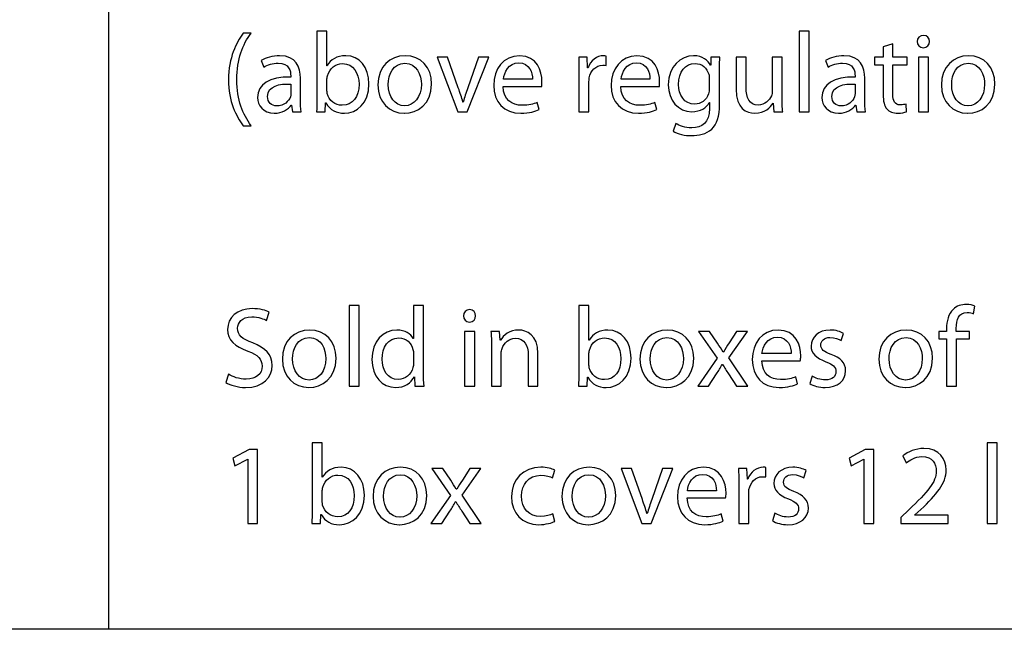
# Model space of a CAD drawing. Units: millimetres. Extents: x 10 to 1332, y 10 to 1051.
# Drawn here: x 1236 to 1273, y 10 to 33 of the extents above; entities that cross this region are included whole.
import ezdxf

# ---------------------------------------------------------------- set-up
doc = ezdxf.new("R2010")
doc.units = ezdxf.units.MM
doc.layers.get('0').update_dxf_attribs({"linetype": 'CONTINUOUS'})

msp = doc.modelspace()

# ---------------------------------------------------------------- linework, layer by layer
at = {"color": 7}
for p, q in [((1239.79, 10.0128), (1239.79, 179.567)), ((1331.51, 10.0128), (1239.79, 10.0128))]:
    msp.add_line(p, q, dxfattribs=at)
at = {"color": 0}
for p, q in [((1239.79, 10.0128), (1239.79, 179.567)), ((1247.87, 32.1593), (1247.5, 32.1593)), ((1247.5, 32.1593), (1247.5, 29.6954)), ((1247.87, 30.886), (1247.87, 32.1593)), ((1265.74, 32.1593), (1265.37, 32.1593)), ((1265.37, 32.1593), (1265.37, 29.1717)), ((1265.74, 29.1717), (1265.74, 32.1593)), ((1245.06, 32.0876), (1244.77, 32.0876)), ((1268.84, 31.6963), (1268.48, 31.5805)), ((1268.48, 31.5805), (1268.48, 31.2057)), ((1268.84, 31.2057), (1268.84, 31.6963)), ((1269.97, 31.5529), (1269.97, 31.5529)), ((1245.44, 31.0789), (1245.53, 30.8308)), ((1251.95, 31.2057), (1252.72, 29.1717)), ((1252.34, 31.2057), (1251.95, 31.2057)), ((1252.74, 30.0647), (1252.34, 31.2057)), ((1253.07, 29.1717), (1253.87, 31.2057)), ((1253.49, 31.2057), (1253.09, 30.0647)), ((1253.87, 31.2057), (1253.49, 31.2057)), ((1257.52, 31.2057), (1257.2, 31.2057)), ((1257.53, 30.8088), (1257.52, 31.2057)), ((1258.22, 30.897), (1258.22, 31.2443)), ((1262.1, 31.2057), (1262.09, 30.9025)), ((1262.43, 31.2057), (1262.1, 31.2057)), ((1263.4, 31.2057), (1263.03, 31.2057)), ((1263.03, 31.2057), (1263.03, 30.015)), ((1263.4, 30.0867), (1263.4, 31.2057)), ((1264.74, 31.2057), (1264.37, 31.2057)), ((1264.37, 31.2057), (1264.37, 29.9599)), ((1264.74, 29.7284), (1264.74, 31.2057)), ((1266.35, 31.0789), (1266.44, 30.8308)), ((1268.48, 31.2057), (1268.16, 31.2057)), ((1268.16, 31.2057), (1268.16, 30.9246)), ((1269.37, 31.2057), (1268.84, 31.2057)), ((1269.37, 30.9246), (1269.37, 31.2057)), ((1270.16, 31.2057), (1269.79, 31.2057)), ((1269.79, 31.2057), (1269.79, 29.1717)), ((1270.16, 29.1717), (1270.16, 31.2057)), ((1247.88, 30.886), (1247.87, 30.886)), ((1257.55, 30.8088), (1257.53, 30.8088)), ((1262.09, 30.9025), (1262.08, 30.9025)), ((1262.42, 29.4694), (1262.42, 30.6544)), ((1268.16, 30.9246), (1268.48, 30.9246)), ((1268.48, 30.9246), (1268.48, 29.8166)), ((1268.84, 29.8331), (1268.84, 30.9246)), ((1268.84, 30.9246), (1269.37, 30.9246)), ((1246.53, 30.5111), (1246.53, 30.4671)), ((1246.89, 29.6568), (1246.89, 30.423)), ((1247.87, 29.9875), (1247.87, 30.3513)), ((1255.49, 30.3844), (1254.41, 30.3844)), ((1257.21, 30.5718), (1257.21, 29.1717)), ((1259.84, 30.3844), (1258.77, 30.3844)), ((1262.04, 30.4064), (1262.04, 30.0426)), ((1267.44, 30.5111), (1267.44, 30.4671)), ((1267.8, 29.6568), (1267.8, 30.423)), ((1246.53, 30.208), (1246.53, 29.8552)), ((1254.4, 30.1198), (1255.83, 30.1198)), ((1257.58, 29.1717), (1257.58, 30.2631)), ((1258.76, 30.1198), (1260.19, 30.1198)), ((1267.44, 30.208), (1267.44, 29.8552)), ((1246.55, 29.4308), (1246.56, 29.4308)), ((1246.56, 29.4308), (1246.59, 29.1717)), ((1247.8, 29.1717), (1247.82, 29.5079)), ((1247.82, 29.5079), (1247.83, 29.5079)), ((1250.75, 29.4032), (1250.75, 29.4032)), ((1252.92, 29.541), (1252.91, 29.541)), ((1255.73, 29.2599), (1255.66, 29.5245)), ((1260.09, 29.2599), (1260.02, 29.5245)), ((1262.04, 29.519), (1262.05, 29.519)), ((1262.05, 29.519), (1262.05, 29.2985)), ((1264.4, 29.5024), (1264.41, 29.5024)), ((1264.41, 29.5024), (1264.43, 29.1717)), ((1267.46, 29.4308), (1267.47, 29.4308)), ((1267.47, 29.4308), (1267.5, 29.1717)), ((1269.35, 29.1827), (1269.33, 29.4638)), ((1271.63, 29.4032), (1271.62, 29.4032)), ((1246.59, 29.1717), (1246.92, 29.1717)), ((1247.49, 29.1717), (1247.8, 29.1717)), ((1250.73, 29.1276), (1250.74, 29.1276)), ((1252.72, 29.1717), (1253.07, 29.1717)), ((1257.21, 29.1717), (1257.58, 29.1717)), ((1264.43, 29.1717), (1264.76, 29.1717)), ((1265.37, 29.1717), (1265.74, 29.1717)), ((1267.5, 29.1717), (1267.83, 29.1717)), ((1269.79, 29.1717), (1270.16, 29.1717)), ((1271.61, 29.1276), (1271.62, 29.1276)), ((1244.77, 28.6646), (1245.06, 28.6646)), ((1260.8, 28.7473), (1260.7, 28.4606)), ((1249.06, 22.0004), (1248.7, 22.0004)), ((1248.7, 22.0004), (1248.7, 19.0128)), ((1249.06, 19.0128), (1249.06, 22.0004)), ((1251.08, 22.0004), (1251.08, 20.7877)), ((1251.45, 22.0004), (1251.08, 22.0004)), ((1251.45, 19.5364), (1251.45, 22.0004)), ((1257.58, 22.0004), (1257.21, 22.0004)), ((1257.21, 22.0004), (1257.21, 19.5364)), ((1257.58, 20.7271), (1257.58, 22.0004)), ((1271.83, 21.6972), (1271.88, 21.9838)), ((1245.63, 21.4492), (1245.73, 21.7523)), ((1253.15, 21.394), (1253.15, 21.394)), ((1253.35, 21.0468), (1252.97, 21.0468)), ((1252.97, 21.0468), (1252.97, 19.0128)), ((1253.35, 19.0128), (1253.35, 21.0468)), ((1254.27, 21.0468), (1253.95, 21.0468)), ((1254.29, 20.7161), (1254.27, 21.0468)), ((1261.64, 21.0468), (1262.33, 20.0491)), ((1262.05, 21.0468), (1261.64, 21.0468)), ((1262.34, 20.6113), (1262.05, 21.0468)), ((1262.76, 20.0656), (1263.45, 21.0468)), ((1263.05, 21.0468), (1262.77, 20.6168)), ((1263.45, 21.0468), (1263.05, 21.0468)), ((1266.92, 20.705), (1267.01, 20.9696)), ((1270.83, 21.0468), (1270.55, 21.0468)), ((1270.55, 21.0468), (1270.55, 20.7657)), ((1270.83, 21.146), (1270.83, 21.0468)), ((1271.19, 21.0468), (1271.19, 21.157)), ((1271.68, 21.0468), (1271.19, 21.0468)), ((1271.68, 20.7657), (1271.68, 21.0468)), ((1251.08, 20.7877), (1251.07, 20.7877)), ((1253.97, 20.4956), (1253.97, 19.0128)), ((1254.3, 20.7161), (1254.29, 20.7161)), ((1257.59, 20.7271), (1257.58, 20.7271)), ((1270.55, 20.7657), (1270.83, 20.7657)), ((1270.83, 20.7657), (1270.83, 19.0128)), ((1271.2, 19.0128), (1271.2, 20.7657)), ((1271.2, 20.7657), (1271.68, 20.7657)), ((1251.08, 20.22), (1251.08, 19.8672)), ((1254.33, 19.0128), (1254.33, 20.242)), ((1255.33, 20.1869), (1255.33, 19.0128)), ((1255.69, 19.0128), (1255.69, 20.2255)), ((1257.58, 19.8286), (1257.58, 20.1924)), ((1262.56, 20.2806), (1262.55, 20.2806)), ((1263.47, 19.0128), (1262.76, 20.0656)), ((1265.07, 20.2255), (1263.99, 20.2255)), ((1262.33, 20.0491), (1261.61, 19.0128)), ((1262.52, 19.8231), (1262.53, 19.8231)), ((1263.99, 19.9609), (1265.41, 19.9609)), ((1244.23, 19.4593), (1244.13, 19.1561)), ((1251.11, 19.3656), (1251.11, 19.3656)), ((1251.11, 19.3656), (1251.13, 19.0128)), ((1257.52, 19.0128), (1257.53, 19.349)), ((1257.53, 19.349), (1257.54, 19.349)), ((1262.01, 19.0128), (1262.31, 19.4703)), ((1262.75, 19.4703), (1263.05, 19.0128)), ((1265.31, 19.101), (1265.24, 19.3656)), ((1265.85, 19.3931), (1265.76, 19.112)), ((1247.21, 19.2443), (1247.21, 19.2443)), ((1248.7, 19.0128), (1249.06, 19.0128)), ((1251.13, 19.0128), (1251.47, 19.0128)), ((1252.97, 19.0128), (1253.35, 19.0128)), ((1253.97, 19.0128), (1254.33, 19.0128)), ((1255.33, 19.0128), (1255.69, 19.0128)), ((1257.19, 19.0128), (1257.52, 19.0128)), ((1260.46, 19.2443), (1260.46, 19.2443)), ((1261.61, 19.0128), (1262.01, 19.0128)), ((1263.05, 19.0128), (1263.47, 19.0128)), ((1269.32, 19.2443), (1269.31, 19.2443)), ((1270.83, 19.0128), (1271.2, 19.0128)), ((1247.2, 18.9687), (1247.2, 18.9687)), ((1260.44, 18.9687), (1260.45, 18.9687)), ((1269.3, 18.9687), (1269.31, 18.9687)), ((1247.7, 16.9195), (1247.33, 16.9195)), ((1247.33, 16.9195), (1247.33, 14.4556)), ((1247.7, 15.6463), (1247.7, 16.9195)), ((1272.7, 16.9195), (1272.33, 16.9195)), ((1272.33, 16.9195), (1272.33, 13.932)), ((1272.7, 13.932), (1272.7, 16.9195)), ((1244.99, 16.666), (1244.38, 16.3463)), ((1245.3, 16.666), (1244.99, 16.666)), ((1245.3, 13.932), (1245.3, 16.666)), ((1267.82, 16.666), (1267.22, 16.3463)), ((1268.13, 16.666), (1267.82, 16.666)), ((1268.13, 13.932), (1268.13, 16.666)), ((1269.21, 16.4345), (1269.33, 16.1754)), ((1244.38, 16.3463), (1244.46, 16.0652)), ((1244.46, 16.0652), (1244.94, 16.3187)), ((1244.94, 16.3187), (1244.94, 16.3187)), ((1244.94, 16.3187), (1244.94, 13.932)), ((1267.22, 16.3463), (1267.29, 16.0652)), ((1267.29, 16.0652), (1267.77, 16.3187)), ((1267.77, 16.3187), (1267.77, 16.3187)), ((1267.77, 16.3187), (1267.77, 13.932)), ((1251.76, 15.9659), (1252.45, 14.9683)), ((1252.17, 15.9659), (1251.76, 15.9659)), ((1252.46, 15.5305), (1252.17, 15.9659)), ((1252.88, 14.9848), (1253.57, 15.9659)), ((1253.17, 15.9659), (1252.89, 15.536)), ((1253.57, 15.9659), (1253.17, 15.9659)), ((1256.23, 15.6242), (1256.31, 15.9053)), ((1258.77, 15.9659), (1259.54, 13.932)), ((1259.16, 15.9659), (1258.77, 15.9659)), ((1259.56, 14.8249), (1259.16, 15.9659)), ((1259.89, 13.932), (1260.69, 15.9659)), ((1260.31, 15.9659), (1259.91, 14.8249)), ((1260.69, 15.9659), (1260.31, 15.9659)), ((1263.43, 15.9659), (1263.12, 15.9659)), ((1263.45, 15.5691), (1263.43, 15.9659)), ((1264.14, 15.6573), (1264.14, 16.0045)), ((1265.54, 15.6242), (1265.63, 15.8888)), ((1247.7, 15.6463), (1247.7, 15.6463)), ((1263.13, 15.332), (1263.13, 13.932)), ((1263.47, 15.5691), (1263.45, 15.5691)), ((1247.7, 14.7478), (1247.7, 15.1116)), ((1252.45, 14.9683), (1251.72, 13.932)), ((1252.68, 15.1997), (1252.66, 15.1997)), ((1253.59, 13.932), (1252.88, 14.9848)), ((1262.3, 15.1446), (1261.23, 15.1446)), ((1263.5, 13.932), (1263.5, 15.0234)), ((1252.64, 14.7423), (1252.65, 14.7423)), ((1261.22, 14.8801), (1262.64, 14.8801)), ((1247.63, 13.932), (1247.65, 14.2682)), ((1247.65, 14.2682), (1247.66, 14.2682)), ((1252.13, 13.932), (1252.43, 14.3895)), ((1252.87, 14.3895), (1253.17, 13.932)), ((1256.31, 14.0091), (1256.24, 14.2847)), ((1259.74, 14.3013), (1259.73, 14.3013)), ((1262.55, 14.0202), (1262.48, 14.2847)), ((1264.47, 14.3123), (1264.38, 14.0312)), ((1269.43, 14.4391), (1269.14, 14.158)), ((1269.66, 14.2462), (1269.88, 14.4501)), ((1269.66, 14.2407), (1269.66, 14.2462)), ((1270.89, 14.2407), (1269.66, 14.2407)), ((1270.89, 13.932), (1270.89, 14.2407)), ((1244.94, 13.932), (1245.3, 13.932)), ((1247.31, 13.932), (1247.63, 13.932)), ((1250.56, 13.8879), (1250.57, 13.8879)), ((1250.58, 14.1635), (1250.57, 14.1635)), ((1251.72, 13.932), (1252.13, 13.932)), ((1253.17, 13.932), (1253.59, 13.932)), ((1257.55, 13.8879), (1257.56, 13.8879)), ((1257.57, 14.1635), (1257.56, 14.1635)), ((1259.54, 13.932), (1259.89, 13.932)), ((1263.13, 13.932), (1263.5, 13.932)), ((1267.77, 13.932), (1268.13, 13.932)), ((1269.14, 14.158), (1269.14, 13.932)), ((1269.14, 13.932), (1270.89, 13.932)), ((1272.33, 13.932), (1272.7, 13.932)), ((1331.67, 10.0128), (10.1768, 10.0128)), ((1331.51, 10.0128), (1239.79, 10.0128))]:
    msp.add_line(p, q, dxfattribs=at)
for points in [[(1244.77, 32.0876), (1244.51, 31.7348), (1244.23, 31.1947), (1244.22, 30.3678)], [(1244.53, 30.3678), (1244.53, 31.134), (1244.75, 31.6742), (1245.06, 32.0876)], [(1269.98, 32.0105), (1269.84, 32.0105), (1269.74, 31.9112), (1269.74, 31.7789)], [(1269.74, 31.7789), (1269.74, 31.6577), (1269.83, 31.5529), (1269.97, 31.5529)], [(1269.97, 31.5529), (1270.11, 31.5529), (1270.2, 31.6577), (1270.2, 31.7789)], [(1270.2, 31.7789), (1270.2, 31.9112), (1270.11, 32.0105), (1269.98, 32.0105)], [(1246.12, 31.2553), (1245.86, 31.2553), (1245.61, 31.1836), (1245.44, 31.0789)], [(1246.89, 30.423), (1246.89, 30.8308), (1246.74, 31.2553), (1246.12, 31.2553)], [(1248.57, 31.2553), (1248.24, 31.2553), (1248.01, 31.112), (1247.88, 30.886)], [(1249.43, 30.219), (1249.43, 30.8308), (1249.08, 31.2553), (1248.57, 31.2553)], [(1250.77, 31.2553), (1250.21, 31.2553), (1249.76, 30.8529), (1249.76, 30.1749)], [(1251.75, 30.208), (1251.75, 30.8308), (1251.35, 31.2553), (1250.77, 31.2553)], [(1255.01, 31.2553), (1254.41, 31.2553), (1254.05, 30.7702), (1254.05, 30.1584)], [(1255.84, 30.2962), (1255.84, 30.671), (1255.67, 31.2553), (1255.01, 31.2553)], [(1257.2, 31.2057), (1257.21, 31.0183), (1257.21, 30.8143), (1257.21, 30.5718)], [(1258.12, 31.2553), (1257.87, 31.2553), (1257.64, 31.0789), (1257.55, 30.8088)], [(1258.22, 31.2443), (1258.18, 31.2498), (1258.16, 31.2553), (1258.12, 31.2553)], [(1259.36, 31.2553), (1258.77, 31.2553), (1258.4, 30.7702), (1258.4, 30.1584)], [(1260.2, 30.2962), (1260.2, 30.671), (1260.03, 31.2553), (1259.36, 31.2553)], [(1261.45, 31.2553), (1260.98, 31.2553), (1260.52, 30.8639), (1260.52, 30.1749)], [(1262.08, 30.9025), (1261.99, 31.0734), (1261.8, 31.2553), (1261.45, 31.2553)], [(1262.42, 30.6544), (1262.42, 30.897), (1262.42, 31.0624), (1262.43, 31.2057)], [(1267.03, 31.2553), (1266.77, 31.2553), (1266.52, 31.1836), (1266.35, 31.0789)], [(1267.8, 30.423), (1267.8, 30.8308), (1267.65, 31.2553), (1267.03, 31.2553)], [(1271.64, 31.2553), (1271.09, 31.2553), (1270.64, 30.8529), (1270.64, 30.1749)], [(1272.62, 30.208), (1272.62, 30.8308), (1272.23, 31.2553), (1271.64, 31.2553)], [(1245.53, 30.8308), (1245.67, 30.9246), (1245.87, 30.9797), (1246.06, 30.9797)], [(1246.06, 30.9797), (1246.48, 30.9852), (1246.53, 30.6765), (1246.53, 30.5111)], [(1247.89, 30.5111), (1247.97, 30.7867), (1248.19, 30.9631), (1248.45, 30.9631)], [(1248.45, 30.9631), (1248.85, 30.9631), (1249.06, 30.6159), (1249.06, 30.2025)], [(1250.14, 30.1859), (1250.14, 30.5718), (1250.33, 30.9742), (1250.76, 30.9742)], [(1250.76, 30.9742), (1251.2, 30.9742), (1251.37, 30.5442), (1251.37, 30.197)], [(1254.41, 30.3844), (1254.44, 30.6434), (1254.6, 30.9907), (1254.98, 30.9907)], [(1254.98, 30.9907), (1255.38, 30.9907), (1255.49, 30.6214), (1255.49, 30.3844)], [(1257.59, 30.434), (1257.64, 30.7041), (1257.83, 30.9025), (1258.09, 30.9025)], [(1258.09, 30.9025), (1258.14, 30.9025), (1258.18, 30.9025), (1258.22, 30.897)], [(1258.77, 30.3844), (1258.8, 30.6434), (1258.96, 30.9907), (1259.34, 30.9907)], [(1259.34, 30.9907), (1259.74, 30.9907), (1259.85, 30.6214), (1259.84, 30.3844)], [(1260.9, 30.1914), (1260.9, 30.671), (1261.16, 30.9687), (1261.51, 30.9687)], [(1261.51, 30.9687), (1261.78, 30.9687), (1261.95, 30.7923), (1262.02, 30.5718)], [(1266.44, 30.8308), (1266.58, 30.9246), (1266.78, 30.9797), (1266.97, 30.9797)], [(1266.97, 30.9797), (1267.39, 30.9852), (1267.44, 30.6765), (1267.44, 30.5111)], [(1271.02, 30.1859), (1271.02, 30.5718), (1271.2, 30.9742), (1271.64, 30.9742)], [(1271.64, 30.9742), (1272.07, 30.9742), (1272.24, 30.5442), (1272.24, 30.197)], [(1244.22, 30.3678), (1244.22, 29.552), (1244.51, 29.0118), (1244.77, 28.6646)], [(1245.06, 28.6646), (1244.76, 29.0835), (1244.53, 29.6182), (1244.53, 30.3678)], [(1246.53, 30.4671), (1245.74, 30.4726), (1245.3, 30.2025), (1245.3, 29.7119)], [(1247.87, 30.3513), (1247.87, 30.4119), (1247.88, 30.4616), (1247.89, 30.5111)], [(1255.83, 30.1198), (1255.84, 30.1639), (1255.84, 30.219), (1255.84, 30.2962)], [(1257.58, 30.2631), (1257.58, 30.3182), (1257.59, 30.3789), (1257.59, 30.434)], [(1260.19, 30.1198), (1260.2, 30.1639), (1260.2, 30.219), (1260.2, 30.2962)], [(1262.02, 30.5718), (1262.04, 30.5222), (1262.04, 30.4671), (1262.04, 30.4064)], [(1267.44, 30.4671), (1266.65, 30.4726), (1266.21, 30.2025), (1266.21, 29.7119)], [(1245.67, 29.7505), (1245.67, 30.1473), (1246.13, 30.219), (1246.53, 30.208)], [(1247.88, 29.8552), (1247.88, 29.8938), (1247.87, 29.9434), (1247.87, 29.9875)], [(1249.06, 30.2025), (1249.06, 29.7339), (1248.83, 29.4197), (1248.44, 29.4197)], [(1248.52, 29.1276), (1248.97, 29.1276), (1249.43, 29.4859), (1249.43, 30.219)], [(1249.76, 30.1749), (1249.76, 29.53), (1250.19, 29.1276), (1250.73, 29.1276)], [(1250.75, 29.4032), (1250.39, 29.4032), (1250.14, 29.7394), (1250.14, 30.1859)], [(1250.74, 29.1276), (1251.22, 29.1276), (1251.75, 29.4528), (1251.75, 30.208)], [(1251.37, 30.197), (1251.37, 29.7339), (1251.11, 29.4032), (1250.75, 29.4032)], [(1252.91, 29.541), (1252.86, 29.7119), (1252.81, 29.8772), (1252.74, 30.0647)], [(1253.09, 30.0647), (1253.02, 29.8772), (1252.97, 29.7119), (1252.92, 29.541)], [(1254.05, 30.1584), (1254.05, 29.5465), (1254.43, 29.1276), (1255.05, 29.1276)], [(1255.1, 29.4197), (1254.73, 29.4197), (1254.41, 29.6237), (1254.4, 30.1198)], [(1258.4, 30.1584), (1258.4, 29.5465), (1258.79, 29.1276), (1259.41, 29.1276)], [(1259.46, 29.4197), (1259.09, 29.4197), (1258.77, 29.6237), (1258.76, 30.1198)], [(1260.52, 30.1749), (1260.52, 29.6072), (1260.89, 29.1827), (1261.39, 29.1827)], [(1261.5, 29.4638), (1261.11, 29.4638), (1260.9, 29.8001), (1260.9, 30.1914)], [(1262.04, 30.0426), (1262.04, 29.9765), (1262.04, 29.9048), (1262.01, 29.8442)], [(1263.03, 30.015), (1263.03, 29.304), (1263.41, 29.1276), (1263.73, 29.1276)], [(1263.85, 29.4308), (1263.52, 29.4308), (1263.4, 29.6954), (1263.4, 30.0867)], [(1264.37, 29.9599), (1264.37, 29.8883), (1264.36, 29.8221), (1264.34, 29.7725)], [(1266.58, 29.7505), (1266.58, 30.1473), (1267.04, 30.219), (1267.44, 30.208)], [(1270.64, 30.1749), (1270.64, 29.53), (1271.07, 29.1276), (1271.61, 29.1276)], [(1271.62, 29.4032), (1271.26, 29.4032), (1271.02, 29.7394), (1271.02, 30.1859)], [(1271.62, 29.1276), (1272.1, 29.1276), (1272.62, 29.4528), (1272.62, 30.208)], [(1272.24, 30.197), (1272.24, 29.7339), (1271.98, 29.4032), (1271.63, 29.4032)], [(1245.3, 29.7119), (1245.3, 29.4142), (1245.51, 29.1276), (1245.92, 29.1276)], [(1246.01, 29.3977), (1245.83, 29.3977), (1245.67, 29.5079), (1245.67, 29.7505)], [(1246.52, 29.7394), (1246.46, 29.5686), (1246.28, 29.3977), (1246.01, 29.3977)], [(1246.53, 29.8552), (1246.53, 29.8166), (1246.53, 29.778), (1246.52, 29.7394)], [(1246.92, 29.1717), (1246.9, 29.3095), (1246.89, 29.4804), (1246.89, 29.6568)], [(1247.5, 29.6954), (1247.5, 29.519), (1247.5, 29.3095), (1247.49, 29.1717)], [(1248.44, 29.4197), (1248.17, 29.4197), (1247.95, 29.5961), (1247.88, 29.8552)], [(1262.01, 29.8442), (1261.94, 29.6072), (1261.73, 29.4638), (1261.5, 29.4638)], [(1264.34, 29.7725), (1264.27, 29.6072), (1264.1, 29.4308), (1263.85, 29.4308)], [(1264.76, 29.1717), (1264.74, 29.3315), (1264.74, 29.519), (1264.74, 29.7284)], [(1266.21, 29.7119), (1266.21, 29.4142), (1266.42, 29.1276), (1266.83, 29.1276)], [(1266.92, 29.3977), (1266.74, 29.3977), (1266.58, 29.5079), (1266.58, 29.7505)], [(1267.42, 29.7394), (1267.37, 29.5686), (1267.19, 29.3977), (1266.92, 29.3977)], [(1267.44, 29.8552), (1267.44, 29.8166), (1267.44, 29.778), (1267.42, 29.7394)], [(1267.83, 29.1717), (1267.81, 29.3095), (1267.8, 29.4804), (1267.8, 29.6568)], [(1268.48, 29.8166), (1268.48, 29.5796), (1268.52, 29.3977), (1268.62, 29.2874)], [(1269.11, 29.4363), (1268.91, 29.4363), (1268.84, 29.5796), (1268.84, 29.8331)], [(1245.92, 29.1276), (1246.21, 29.1276), (1246.44, 29.2709), (1246.55, 29.4308)], [(1247.83, 29.5079), (1247.99, 29.2378), (1248.22, 29.1276), (1248.52, 29.1276)], [(1255.05, 29.1276), (1255.37, 29.1276), (1255.6, 29.1992), (1255.73, 29.2599)], [(1255.66, 29.5245), (1255.53, 29.4638), (1255.36, 29.4197), (1255.1, 29.4197)], [(1259.41, 29.1276), (1259.73, 29.1276), (1259.96, 29.1992), (1260.09, 29.2599)], [(1260.02, 29.5245), (1259.89, 29.4638), (1259.72, 29.4197), (1259.46, 29.4197)], [(1261.39, 29.1827), (1261.71, 29.1827), (1261.93, 29.3315), (1262.04, 29.519)], [(1262.05, 29.2985), (1262.05, 28.7803), (1261.77, 28.5819), (1261.39, 28.5819)], [(1262.13, 28.5378), (1262.32, 28.7197), (1262.42, 29.0008), (1262.42, 29.4694)], [(1263.73, 29.1276), (1264.09, 29.1276), (1264.31, 29.3426), (1264.4, 29.5024)], [(1266.83, 29.1276), (1267.12, 29.1276), (1267.35, 29.2709), (1267.46, 29.4308)], [(1268.62, 29.2874), (1268.71, 29.1882), (1268.85, 29.1276), (1269.02, 29.1276)], [(1269.33, 29.4638), (1269.28, 29.4473), (1269.21, 29.4363), (1269.11, 29.4363)], [(1269.02, 29.1276), (1269.16, 29.1276), (1269.28, 29.1551), (1269.35, 29.1827)], [(1260.7, 28.4606), (1260.87, 28.3504), (1261.14, 28.2952), (1261.38, 28.2952)], [(1261.39, 28.5819), (1261.14, 28.5819), (1260.93, 28.6591), (1260.8, 28.7473)], [(1261.38, 28.2952), (1261.64, 28.2952), (1261.92, 28.3559), (1262.13, 28.5378)], [(1245.1, 21.8901), (1244.55, 21.8901), (1244.19, 21.5594), (1244.19, 21.1184)], [(1245.73, 21.7523), (1245.61, 21.824), (1245.39, 21.8901), (1245.1, 21.8901)], [(1271.56, 22.0445), (1271.39, 22.0445), (1271.2, 21.9893), (1271.07, 21.8571)], [(1271.88, 21.9838), (1271.8, 22.0169), (1271.69, 22.0445), (1271.56, 22.0445)], [(1244.56, 21.1625), (1244.56, 21.3555), (1244.71, 21.587), (1245.09, 21.587)], [(1245.09, 21.587), (1245.34, 21.587), (1245.54, 21.5043), (1245.63, 21.4492)], [(1253.16, 21.8515), (1253.02, 21.8515), (1252.93, 21.7523), (1252.93, 21.6201)], [(1252.93, 21.6201), (1252.93, 21.4988), (1253.01, 21.394), (1253.15, 21.394)], [(1253.15, 21.394), (1253.3, 21.394), (1253.38, 21.4988), (1253.38, 21.6201)], [(1253.38, 21.6201), (1253.38, 21.7523), (1253.3, 21.8515), (1253.16, 21.8515)], [(1271.07, 21.8571), (1270.9, 21.6917), (1270.83, 21.4326), (1270.83, 21.146)], [(1271.19, 21.157), (1271.19, 21.4712), (1271.27, 21.7468), (1271.59, 21.7468)], [(1271.59, 21.7468), (1271.7, 21.7468), (1271.77, 21.7248), (1271.83, 21.6972)], [(1245.12, 20.6168), (1244.73, 20.7712), (1244.56, 20.9035), (1244.56, 21.1625)], [(1244.19, 21.1184), (1244.19, 20.7271), (1244.47, 20.479), (1244.94, 20.3192)], [(1247.23, 21.0964), (1246.67, 21.0964), (1246.22, 20.694), (1246.22, 20.016)], [(1246.6, 20.027), (1246.6, 20.4129), (1246.79, 20.8153), (1247.22, 20.8153)], [(1247.22, 20.8153), (1247.66, 20.8153), (1247.83, 20.3853), (1247.83, 20.0381)], [(1248.21, 20.0491), (1248.21, 20.672), (1247.81, 21.0964), (1247.23, 21.0964)], [(1250.46, 21.0964), (1249.96, 21.0964), (1249.54, 20.683), (1249.54, 19.9995)], [(1249.92, 20.0215), (1249.92, 20.468), (1250.14, 20.8043), (1250.53, 20.8043)], [(1251.07, 20.7877), (1250.98, 20.9476), (1250.77, 21.0964), (1250.46, 21.0964)], [(1250.53, 20.8043), (1250.81, 20.8043), (1251, 20.6113), (1251.06, 20.3798)], [(1253.95, 21.0468), (1253.96, 20.8814), (1253.97, 20.7105), (1253.97, 20.4956)], [(1254.98, 21.0964), (1254.64, 21.0964), (1254.41, 20.9035), (1254.3, 20.7161)], [(1255.69, 20.2255), (1255.69, 20.9255), (1255.26, 21.0964), (1254.98, 21.0964)], [(1258.28, 21.0964), (1257.96, 21.0964), (1257.72, 20.9531), (1257.59, 20.7271)], [(1257.6, 20.3522), (1257.67, 20.6279), (1257.9, 20.8043), (1258.16, 20.8043)], [(1258.16, 20.8043), (1258.56, 20.8043), (1258.76, 20.457), (1258.76, 20.0436)], [(1259.14, 20.0601), (1259.14, 20.672), (1258.79, 21.0964), (1258.28, 21.0964)], [(1260.48, 21.0964), (1259.92, 21.0964), (1259.47, 20.694), (1259.47, 20.016)], [(1259.85, 20.027), (1259.85, 20.4129), (1260.04, 20.8153), (1260.47, 20.8153)], [(1260.47, 20.8153), (1260.91, 20.8153), (1261.08, 20.3853), (1261.08, 20.0381)], [(1261.46, 20.0491), (1261.46, 20.672), (1261.06, 21.0964), (1260.48, 21.0964)], [(1264.59, 21.0964), (1263.99, 21.0964), (1263.63, 20.6113), (1263.63, 19.9995)], [(1263.99, 20.2255), (1264.02, 20.4845), (1264.18, 20.8318), (1264.56, 20.8318)], [(1264.56, 20.8318), (1264.97, 20.8318), (1265.08, 20.4625), (1265.07, 20.2255)], [(1265.43, 20.1373), (1265.43, 20.5121), (1265.25, 21.0964), (1264.59, 21.0964)], [(1266.52, 21.0964), (1266.08, 21.0964), (1265.81, 20.8263), (1265.81, 20.4956)], [(1266.17, 20.5452), (1266.17, 20.694), (1266.29, 20.8208), (1266.5, 20.8208)], [(1266.5, 20.8208), (1266.7, 20.8208), (1266.84, 20.7491), (1266.92, 20.705)], [(1267.01, 20.9696), (1266.9, 21.0413), (1266.72, 21.0964), (1266.52, 21.0964)], [(1269.33, 21.0964), (1268.78, 21.0964), (1268.32, 20.694), (1268.32, 20.016)], [(1268.7, 20.027), (1268.7, 20.4129), (1268.89, 20.8153), (1269.33, 20.8153)], [(1270.31, 20.0491), (1270.31, 20.672), (1269.92, 21.0964), (1269.33, 21.0964)], [(1269.33, 20.8153), (1269.76, 20.8153), (1269.93, 20.3853), (1269.93, 20.0381)], [(1245.84, 19.7845), (1245.84, 20.2034), (1245.6, 20.4294), (1245.12, 20.6168)], [(1254.36, 20.4129), (1254.43, 20.6168), (1254.62, 20.7932), (1254.85, 20.7932)], [(1254.85, 20.7932), (1255.2, 20.7932), (1255.33, 20.5121), (1255.33, 20.1869)], [(1262.55, 20.2806), (1262.48, 20.3963), (1262.42, 20.4956), (1262.34, 20.6113)], [(1262.77, 20.6168), (1262.7, 20.5066), (1262.63, 20.4018), (1262.56, 20.2806)], [(1265.81, 20.4956), (1265.81, 20.2585), (1265.99, 20.0546), (1266.36, 19.9223)], [(1266.55, 20.1924), (1266.29, 20.2971), (1266.17, 20.3743), (1266.17, 20.5452)], [(1244.94, 20.3192), (1245.32, 20.1759), (1245.47, 20.0215), (1245.47, 19.7569)], [(1251.06, 20.3798), (1251.08, 20.3302), (1251.08, 20.2696), (1251.08, 20.22)], [(1254.33, 20.242), (1254.33, 20.2971), (1254.34, 20.3688), (1254.36, 20.4129)], [(1257.58, 20.1924), (1257.58, 20.253), (1257.59, 20.3026), (1257.6, 20.3522)], [(1265.41, 19.9609), (1265.42, 20.005), (1265.43, 20.0601), (1265.43, 20.1373)], [(1267.09, 19.586), (1267.09, 19.8892), (1266.9, 20.0656), (1266.55, 20.1924)], [(1244.85, 18.9687), (1245.52, 18.9687), (1245.84, 19.3546), (1245.84, 19.7845)], [(1245.47, 19.7569), (1245.47, 19.4703), (1245.25, 19.2774), (1244.88, 19.2774)], [(1246.22, 20.016), (1246.22, 19.3711), (1246.65, 18.9687), (1247.2, 18.9687)], [(1247.21, 19.2443), (1246.85, 19.2443), (1246.6, 19.5805), (1246.6, 20.027)], [(1247.2, 18.9687), (1247.68, 18.9687), (1248.21, 19.2939), (1248.21, 20.0491)], [(1247.83, 20.0381), (1247.83, 19.575), (1247.57, 19.2443), (1247.21, 19.2443)], [(1249.54, 19.9995), (1249.54, 19.3821), (1249.92, 18.9687), (1250.42, 18.9687)], [(1250.52, 19.2664), (1250.12, 19.2664), (1249.92, 19.6081), (1249.92, 20.0215)], [(1251.06, 19.7128), (1250.99, 19.4317), (1250.77, 19.2664), (1250.52, 19.2664)], [(1251.08, 19.8672), (1251.08, 19.8065), (1251.08, 19.7569), (1251.06, 19.7128)], [(1257.59, 19.6963), (1257.59, 19.7349), (1257.58, 19.7845), (1257.58, 19.8286)], [(1258.76, 20.0436), (1258.76, 19.575), (1258.54, 19.2609), (1258.15, 19.2609)], [(1258.22, 18.9687), (1258.68, 18.9687), (1259.14, 19.327), (1259.14, 20.0601)], [(1259.47, 20.016), (1259.47, 19.3711), (1259.9, 18.9687), (1260.44, 18.9687)], [(1260.46, 19.2443), (1260.1, 19.2443), (1259.85, 19.5805), (1259.85, 20.027)], [(1260.45, 18.9687), (1260.93, 18.9687), (1261.46, 19.2939), (1261.46, 20.0491)], [(1261.08, 20.0381), (1261.08, 19.575), (1260.81, 19.2443), (1260.46, 19.2443)], [(1262.31, 19.4703), (1262.38, 19.5916), (1262.45, 19.7018), (1262.52, 19.8231)], [(1262.53, 19.8231), (1262.61, 19.7018), (1262.67, 19.5916), (1262.75, 19.4703)], [(1263.63, 19.9995), (1263.63, 19.3876), (1264.01, 18.9687), (1264.63, 18.9687)], [(1264.68, 19.2609), (1264.31, 19.2609), (1263.99, 19.4648), (1263.99, 19.9609)], [(1266.36, 19.9223), (1266.63, 19.8176), (1266.73, 19.7294), (1266.73, 19.553)], [(1268.32, 20.016), (1268.32, 19.3711), (1268.75, 18.9687), (1269.3, 18.9687)], [(1269.31, 19.2443), (1268.95, 19.2443), (1268.7, 19.5805), (1268.7, 20.027)], [(1269.31, 18.9687), (1269.78, 18.9687), (1270.31, 19.2939), (1270.31, 20.0491)], [(1269.93, 20.0381), (1269.93, 19.575), (1269.67, 19.2443), (1269.32, 19.2443)], [(1244.88, 19.2774), (1244.62, 19.2774), (1244.38, 19.3601), (1244.23, 19.4593)], [(1250.42, 18.9687), (1250.75, 18.9687), (1250.99, 19.1396), (1251.11, 19.3656)], [(1251.47, 19.0128), (1251.45, 19.1506), (1251.45, 19.3601), (1251.45, 19.5364)], [(1257.21, 19.5364), (1257.21, 19.3601), (1257.2, 19.1506), (1257.19, 19.0128)], [(1257.54, 19.349), (1257.7, 19.0789), (1257.93, 18.9687), (1258.22, 18.9687)], [(1258.15, 19.2609), (1257.88, 19.2609), (1257.66, 19.4372), (1257.59, 19.6963)], [(1265.24, 19.3656), (1265.11, 19.305), (1264.95, 19.2609), (1264.68, 19.2609)], [(1266.34, 19.2498), (1266.15, 19.2498), (1265.96, 19.3215), (1265.85, 19.3931)], [(1266.33, 18.9687), (1266.8, 18.9687), (1267.09, 19.2223), (1267.09, 19.586)], [(1266.73, 19.553), (1266.73, 19.3766), (1266.61, 19.2498), (1266.34, 19.2498)], [(1244.13, 19.1561), (1244.28, 19.0569), (1244.58, 18.9687), (1244.85, 18.9687)], [(1264.63, 18.9687), (1264.95, 18.9687), (1265.18, 19.0404), (1265.31, 19.101)], [(1265.76, 19.112), (1265.9, 19.0293), (1266.11, 18.9687), (1266.33, 18.9687)], [(1269.99, 16.7101), (1269.67, 16.7101), (1269.4, 16.5888), (1269.21, 16.4345)], [(1270.82, 15.9163), (1270.82, 16.3077), (1270.57, 16.7101), (1269.99, 16.7101)], [(1269.33, 16.1754), (1269.46, 16.2801), (1269.66, 16.4069), (1269.91, 16.4069)], [(1269.91, 16.4069), (1270.32, 16.4069), (1270.45, 16.1478), (1270.45, 15.8722)], [(1248.4, 16.0155), (1248.07, 16.0155), (1247.83, 15.8722), (1247.7, 15.6463)], [(1247.72, 15.2714), (1247.79, 15.547), (1248.02, 15.7234), (1248.28, 15.7234)], [(1248.28, 15.7234), (1248.67, 15.7234), (1248.88, 15.3761), (1248.88, 14.9628)], [(1249.26, 14.9793), (1249.26, 15.5911), (1248.9, 16.0155), (1248.4, 16.0155)], [(1250.59, 16.0155), (1250.04, 16.0155), (1249.58, 15.6132), (1249.58, 14.9352)], [(1249.97, 14.9462), (1249.97, 15.332), (1250.15, 15.7345), (1250.59, 15.7345)], [(1251.57, 14.9683), (1251.57, 15.5911), (1251.18, 16.0155), (1250.59, 16.0155)], [(1250.59, 15.7345), (1251.02, 15.7345), (1251.2, 15.3045), (1251.2, 14.9572)], [(1255.8, 16.0155), (1255.14, 16.0155), (1254.71, 15.5525), (1254.71, 14.9297)], [(1255.08, 14.9517), (1255.08, 15.3706), (1255.34, 15.7179), (1255.8, 15.7179)], [(1256.31, 15.9053), (1256.21, 15.9604), (1256.02, 16.0155), (1255.8, 16.0155)], [(1255.8, 15.7179), (1256, 15.7179), (1256.14, 15.6683), (1256.23, 15.6242)], [(1257.59, 16.0155), (1257.03, 16.0155), (1256.58, 15.6132), (1256.58, 14.9352)], [(1256.96, 14.9462), (1256.96, 15.332), (1257.14, 15.7345), (1257.58, 15.7345)], [(1257.58, 15.7345), (1258.02, 15.7345), (1258.19, 15.3045), (1258.19, 14.9572)], [(1258.57, 14.9683), (1258.57, 15.5911), (1258.17, 16.0155), (1257.59, 16.0155)], [(1261.82, 16.0155), (1261.23, 16.0155), (1260.86, 15.5305), (1260.86, 14.9187)], [(1261.23, 15.1446), (1261.25, 15.4037), (1261.41, 15.751), (1261.79, 15.751)], [(1261.79, 15.751), (1262.2, 15.751), (1262.31, 15.3817), (1262.3, 15.1446)], [(1262.66, 15.0564), (1262.66, 15.4313), (1262.49, 16.0155), (1261.82, 16.0155)], [(1263.12, 15.9659), (1263.13, 15.7786), (1263.13, 15.5746), (1263.13, 15.332)], [(1264.04, 16.0155), (1263.79, 16.0155), (1263.56, 15.8392), (1263.47, 15.5691)], [(1264.14, 16.0045), (1264.11, 16.01), (1264.08, 16.0155), (1264.04, 16.0155)], [(1265.14, 16.0155), (1264.7, 16.0155), (1264.43, 15.7455), (1264.43, 15.4147)], [(1264.79, 15.4643), (1264.79, 15.6132), (1264.91, 15.74), (1265.12, 15.74)], [(1265.12, 15.74), (1265.32, 15.74), (1265.46, 15.6683), (1265.54, 15.6242)], [(1265.63, 15.8888), (1265.52, 15.9604), (1265.34, 16.0155), (1265.14, 16.0155)], [(1270.45, 15.8722), (1270.45, 15.4588), (1270.13, 15.1061), (1269.43, 14.4391)], [(1269.88, 14.4501), (1270.45, 15.0068), (1270.82, 15.4147), (1270.82, 15.9163)], [(1252.66, 15.1997), (1252.6, 15.3155), (1252.53, 15.4147), (1252.46, 15.5305)], [(1252.89, 15.536), (1252.82, 15.4258), (1252.74, 15.321), (1252.68, 15.1997)], [(1263.51, 15.1942), (1263.56, 15.4643), (1263.75, 15.6628), (1264.01, 15.6628)], [(1264.01, 15.6628), (1264.06, 15.6628), (1264.1, 15.6628), (1264.14, 15.6573)], [(1264.43, 15.4147), (1264.43, 15.1777), (1264.61, 14.9738), (1264.97, 14.8415)], [(1265.17, 15.1116), (1264.91, 15.2163), (1264.79, 15.2935), (1264.79, 15.4643)], [(1247.7, 15.1116), (1247.7, 15.1722), (1247.7, 15.2218), (1247.72, 15.2714)], [(1248.88, 14.9628), (1248.88, 14.4942), (1248.66, 14.18), (1248.27, 14.18)], [(1248.34, 13.8879), (1248.79, 13.8879), (1249.26, 14.2462), (1249.26, 14.9793)], [(1250.57, 13.8879), (1251.05, 13.8879), (1251.57, 14.2131), (1251.57, 14.9683)], [(1257.56, 13.8879), (1258.04, 13.8879), (1258.57, 14.2131), (1258.57, 14.9683)], [(1262.64, 14.8801), (1262.66, 14.9242), (1262.66, 14.9793), (1262.66, 15.0564)], [(1263.5, 15.0234), (1263.5, 15.0785), (1263.51, 15.1391), (1263.51, 15.1942)], [(1265.71, 14.5052), (1265.71, 14.8084), (1265.52, 14.9848), (1265.17, 15.1116)], [(1247.71, 14.6155), (1247.7, 14.6541), (1247.7, 14.7037), (1247.7, 14.7478)], [(1248.27, 14.18), (1248, 14.18), (1247.78, 14.3564), (1247.71, 14.6155)], [(1249.58, 14.9352), (1249.58, 14.2903), (1250.02, 13.8879), (1250.56, 13.8879)], [(1250.57, 14.1635), (1250.21, 14.1635), (1249.97, 14.4997), (1249.97, 14.9462)], [(1251.2, 14.9572), (1251.2, 14.4942), (1250.93, 14.1635), (1250.58, 14.1635)], [(1252.43, 14.3895), (1252.5, 14.5107), (1252.57, 14.621), (1252.64, 14.7423)], [(1252.65, 14.7423), (1252.72, 14.621), (1252.79, 14.5107), (1252.87, 14.3895)], [(1254.71, 14.9297), (1254.71, 14.3068), (1255.1, 13.8879), (1255.72, 13.8879)], [(1255.79, 14.1911), (1255.38, 14.1911), (1255.08, 14.4777), (1255.08, 14.9517)], [(1256.58, 14.9352), (1256.58, 14.2903), (1257.01, 13.8879), (1257.55, 13.8879)], [(1257.56, 14.1635), (1257.2, 14.1635), (1256.96, 14.4997), (1256.96, 14.9462)], [(1258.19, 14.9572), (1258.19, 14.4942), (1257.92, 14.1635), (1257.57, 14.1635)], [(1259.73, 14.3013), (1259.68, 14.4721), (1259.62, 14.6375), (1259.56, 14.8249)], [(1259.91, 14.8249), (1259.84, 14.6375), (1259.79, 14.4721), (1259.74, 14.3013)], [(1260.86, 14.9187), (1260.86, 14.3068), (1261.24, 13.8879), (1261.87, 13.8879)], [(1261.92, 14.18), (1261.55, 14.18), (1261.23, 14.3839), (1261.22, 14.8801)], [(1264.97, 14.8415), (1265.24, 14.7367), (1265.35, 14.6485), (1265.35, 14.4721)], [(1247.33, 14.4556), (1247.33, 14.2792), (1247.32, 14.0698), (1247.31, 13.932)], [(1247.66, 14.2682), (1247.81, 13.9981), (1248.04, 13.8879), (1248.34, 13.8879)], [(1256.24, 14.2847), (1256.14, 14.2407), (1255.99, 14.1911), (1255.79, 14.1911)], [(1262.48, 14.2847), (1262.34, 14.2241), (1262.18, 14.18), (1261.92, 14.18)], [(1264.96, 14.169), (1264.77, 14.169), (1264.58, 14.2407), (1264.47, 14.3123)], [(1264.95, 13.8879), (1265.42, 13.8879), (1265.71, 14.1414), (1265.71, 14.5052)], [(1265.35, 14.4721), (1265.35, 14.2958), (1265.22, 14.169), (1264.96, 14.169)], [(1255.72, 13.8879), (1255.99, 13.8879), (1256.21, 13.9595), (1256.31, 14.0091)], [(1261.87, 13.8879), (1262.19, 13.8879), (1262.42, 13.9595), (1262.55, 14.0202)], [(1264.38, 14.0312), (1264.52, 13.9485), (1264.73, 13.8879), (1264.95, 13.8879)]]:
    msp.add_open_spline(points, degree=3, dxfattribs=at)

doc.saveas('drawing.dxf')
